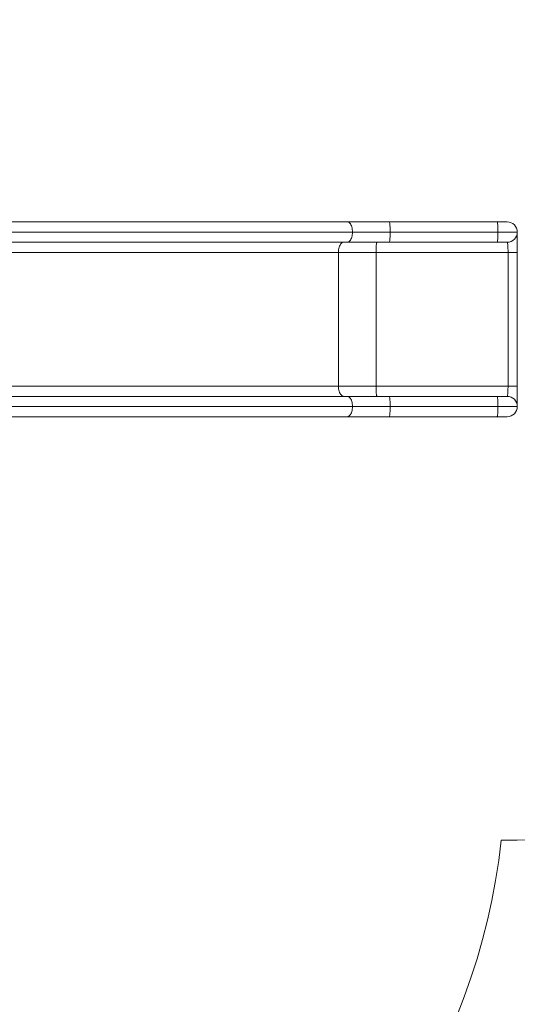
# Model space of a CAD drawing. Units: millimetres. Extents: x 144.7 to 211.7, y 126.6 to 178.9.
# Drawn here: x 190.6 to 196.5, y 160.9 to 172.6 of the extents above; entities that cross this region are included whole.
import ezdxf

# ---------------------------------------------------------------- set-up
doc = ezdxf.new("R2010")
doc.units = ezdxf.units.MM

msp = doc.modelspace()

# ---------------------------------------------------------------- linework, layer by layer
at = {"color": 7, "linetype": 'Continuous', "lineweight": 15}
for p, q in [((194.456431, 170.176663), (190.094582, 170.176663)), ((194.954447, 170.176663), (194.456431, 170.176663)), ((196.229194, 170.176663), (194.954447, 170.176663)), ((196.348053, 170.176663), (196.229194, 170.176663)), ((190.158225, 170.056663), (194.520074, 170.056663)), ((194.520074, 170.056663), (194.964732, 170.056663)), ((194.964732, 170.056663), (196.239482, 170.056663)), ((196.239482, 170.056663), (196.468052, 170.056663)), ((196.468052, 170.056663), (196.468052, 169.816663)), ((190.094582, 169.936662), (194.456431, 169.936662)), ((194.456431, 169.936662), (194.954447, 169.936662)), ((194.954447, 169.936662), (196.229194, 169.936662)), ((196.229194, 169.936662), (196.348053, 169.936662)), ((190.465695, 169.816663), (194.353839, 169.816663)), ((194.353839, 168.236663), (194.353839, 169.816663)), ((194.798495, 169.816663), (194.353839, 169.816663)), ((194.798495, 169.816663), (194.798495, 168.236663)), ((194.798495, 169.816663), (196.358339, 169.816663)), ((196.358339, 168.236663), (196.358339, 169.816663)), ((196.358339, 169.816663), (196.468052, 169.816663)), ((196.468052, 169.816663), (196.468052, 168.236663)), ((190.465695, 168.236663), (194.353839, 168.236663)), ((194.798495, 168.236663), (194.353839, 168.236663)), ((194.798495, 168.236663), (196.358339, 168.236663)), ((196.358339, 168.236663), (196.468052, 168.236663)), ((196.468052, 167.996663), (196.468052, 168.236663)), ((190.094582, 168.116663), (194.456431, 168.116663)), ((194.456431, 168.116663), (194.954447, 168.116663)), ((194.954447, 168.116663), (196.229194, 168.116663)), ((196.229194, 168.116663), (196.348053, 168.116663)), ((190.158225, 167.996663), (194.520074, 167.996663)), ((194.520074, 167.996663), (194.964732, 167.996663)), ((194.964732, 167.996663), (196.239482, 167.996663)), ((196.239482, 167.996663), (196.468052, 167.996663)), ((194.456431, 167.876663), (190.094582, 167.876663)), ((194.954447, 167.876663), (194.456431, 167.876663)), ((196.229194, 167.876663), (194.954447, 167.876663)), ((196.348053, 167.876663), (196.229194, 167.876663)), ((196.468052, 162.876663), (196.277121, 162.876663))]:
    msp.add_line(p, q, dxfattribs=at)
at = {"color": 7, "linetype": 'Continuous', "lineweight": 15, "flags": 128}
for points in [[(194.520074, 170.056663), (194.519531, 170.072326), (194.517907, 170.087721), (194.515229, 170.102585), (194.511548, 170.116663), (194.506923, 170.129714), (194.501435, 170.141515), (194.495174, 170.151865), (194.488252, 170.160586), (194.480785, 170.167529), (194.472903, 170.172574), (194.464737, 170.175636), (194.456431, 170.176663)], [(194.964732, 170.056663), (194.964644, 170.072326), (194.964381, 170.087721), (194.963948, 170.102585), (194.963354, 170.116663), (194.962605, 170.129714), (194.961718, 170.141515), (194.960707, 170.151865), (194.959589, 170.160586), (194.958383, 170.167529), (194.957107, 170.172574), (194.955789, 170.175636), (194.954447, 170.176663)], [(196.239482, 170.056663), (196.239394, 170.072326), (196.239132, 170.087721), (196.238698, 170.102585), (196.238104, 170.116663), (196.237355, 170.129714), (196.236469, 170.141515), (196.235458, 170.151865), (196.234339, 170.160586), (196.233131, 170.167529), (196.231858, 170.172574), (196.230539, 170.175636), (196.229194, 170.176663)], [(194.456431, 169.936662), (194.464737, 169.937689), (194.472903, 169.940751), (194.480785, 169.945798), (194.488252, 169.95274), (194.495174, 169.96146), (194.501435, 169.97181), (194.506923, 169.983611), (194.511548, 169.996663), (194.515229, 170.010741), (194.517907, 170.025605), (194.519531, 170.041), (194.520074, 170.056663)], [(194.954447, 169.936662), (194.955789, 169.937689), (194.957107, 169.940751), (194.958383, 169.945798), (194.959589, 169.95274), (194.960707, 169.96146), (194.961718, 169.97181), (194.962605, 169.983611), (194.963354, 169.996663), (194.963948, 170.010741), (194.964381, 170.025605), (194.964644, 170.041), (194.964732, 170.056663)], [(196.229194, 169.936662), (196.230539, 169.937689), (196.231858, 169.940751), (196.233131, 169.945798), (196.234339, 169.95274), (196.235458, 169.96146), (196.236469, 169.97181), (196.237355, 169.983611), (196.238104, 169.996663), (196.238698, 170.010741), (196.239132, 170.025605), (196.239394, 170.041), (196.239482, 170.056663)], [(194.417483, 169.936662), (194.409176, 169.935636), (194.40101, 169.932574), (194.393128, 169.927528), (194.385661, 169.920586), (194.37874, 169.911865), (194.372481, 169.901515), (194.36699, 169.889714), (194.362365, 169.876663), (194.358684, 169.862585), (194.356009, 169.847721), (194.354383, 169.832326), (194.353839, 169.816663)], [(194.798495, 169.816663), (194.798583, 169.832326), (194.798845, 169.847721), (194.799279, 169.862585), (194.799873, 169.876663), (194.800621, 169.889714), (194.801508, 169.901515), (194.802519, 169.911865), (194.80364, 169.920586), (194.804846, 169.927528), (194.806119, 169.932574), (194.807438, 169.935636), (194.808782, 169.936662)], [(194.417483, 168.116663), (194.409176, 168.117689), (194.40101, 168.120752), (194.393128, 168.125797), (194.385661, 168.13274), (194.37874, 168.14146), (194.372481, 168.15181), (194.36699, 168.163611), (194.362365, 168.176663), (194.358684, 168.190741), (194.356009, 168.205604), (194.354383, 168.221), (194.353839, 168.236663)], [(194.798495, 168.236663), (194.798583, 168.221), (194.798845, 168.205604), (194.799279, 168.190741), (194.799873, 168.176663), (194.800621, 168.163611), (194.801508, 168.15181), (194.802519, 168.14146), (194.80364, 168.13274), (194.804846, 168.125797), (194.806119, 168.120752), (194.807438, 168.117689), (194.808782, 168.116663)], [(194.456431, 168.116663), (194.464737, 168.115636), (194.472903, 168.112574), (194.480785, 168.107528), (194.488252, 168.100586), (194.495174, 168.091865), (194.501435, 168.081516), (194.506923, 168.069714), (194.511548, 168.056663), (194.515229, 168.042585), (194.517907, 168.027721), (194.519531, 168.012326), (194.520074, 167.996663)], [(194.954447, 168.116663), (194.955789, 168.115636), (194.957107, 168.112574), (194.958383, 168.107528), (194.959589, 168.100586), (194.960707, 168.091865), (194.961718, 168.081516), (194.962605, 168.069714), (194.963354, 168.056663), (194.963948, 168.042585), (194.964381, 168.027721), (194.964644, 168.012326), (194.964732, 167.996663)], [(196.229194, 168.116663), (196.230539, 168.115636), (196.231858, 168.112574), (196.233131, 168.107528), (196.234339, 168.100586), (196.235458, 168.091865), (196.236469, 168.081516), (196.237355, 168.069714), (196.238104, 168.056663), (196.238698, 168.042585), (196.239132, 168.027721), (196.239394, 168.012326), (196.239482, 167.996663)], [(194.520074, 167.996663), (194.519531, 167.981), (194.517907, 167.965605), (194.515229, 167.950741), (194.511548, 167.936663), (194.506923, 167.923611), (194.501435, 167.91181), (194.495174, 167.90146), (194.488252, 167.89274), (194.480785, 167.885797), (194.472903, 167.880752), (194.464737, 167.877689), (194.456431, 167.876663)], [(194.964732, 167.996663), (194.964644, 167.981), (194.964381, 167.965605), (194.963948, 167.950741), (194.963354, 167.936663), (194.962605, 167.923611), (194.961718, 167.91181), (194.960707, 167.90146), (194.959589, 167.89274), (194.958383, 167.885797), (194.957107, 167.880752), (194.955789, 167.877689), (194.954447, 167.876663)], [(196.239482, 167.996663), (196.239394, 167.981), (196.239132, 167.965605), (196.238698, 167.950741), (196.238104, 167.936663), (196.237355, 167.923611), (196.236469, 167.91181), (196.235458, 167.90146), (196.234339, 167.89274), (196.233131, 167.885797), (196.231858, 167.880752), (196.230539, 167.877689), (196.229194, 167.876663)]]:
    msp.add_lwpolyline(points, dxfattribs=at)
at = {"color": 7, "linetype": 'Continuous', "lineweight": 15}
for centre, radius, start, end in [((196.468053, 170.176663), 5, 0, 90), ((196.348053, 170.056663), 0.12, 0, 90), ((196.348053, 170.056663), 0.12, 270, 0), ((196.348053, 167.996663), 0.12, 0, 90), ((196.348053, 167.996663), 0.12, 270, 0), ((196.468053, 167.876663), 5, 270, 331.841732), ((188.818053, 163.659163), 7.5, 296.23614, 354.0112416)]:
    msp.add_arc(centre, radius, start, end, dxfattribs=at)
for centre, start_param, end_param in [((196.348053, 169.816663), 4.71238898, 6.283185307), ((196.348053, 168.236663), 3.141592654, 4.71238898)]:
    msp.add_ellipse(centre, major_axis=(0, 0.12), ratio=0.085714286, start_param=start_param, end_param=end_param, dxfattribs=at)

doc.saveas('drawing.dxf')
